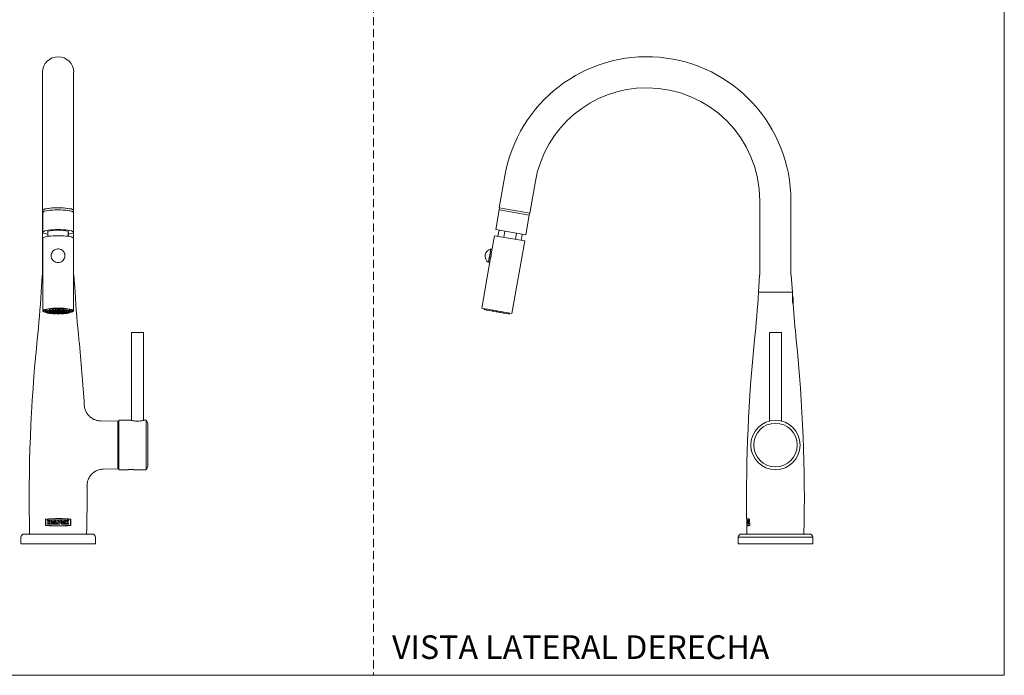
# Model space of a CAD drawing. Units: millimetres. Extents: x 0 to 297, y 0 to 210.
# Drawn here: x 142 to 297, y 0 to 103 of the extents above; entities that cross this region are included whole.
import ezdxf

# ---------------------------------------------------------------- set-up
doc = ezdxf.new("R2010")
doc.units = ezdxf.units.MM
doc.linetypes.add('HIDDEN', pattern=[1.905, 1.27, -0.635])
doc.layers.add('LÍNEAS_GUÍA', color=7, linetype='Continuous')
doc.styles.add('SLDTEXTSTYLE1', font='TXT', dxfattribs={"width": 0.605})

msp = doc.modelspace()

# ---------------------------------------------------------------- linework, layer by layer
at = {"color": 7, "linetype": 'HIDDEN', "lineweight": 18}
msp.add_line((198, 210), (198, 0), dxfattribs=at)
at = {"color": 7, "linetype": 'Continuous', "lineweight": 18}
for p, q in [((297, 210), (297, 0)), ((146.04, 94.65), (146.04, 77.97)), ((150.91, 77.97), (150.91, 94.65)), ((146.04, 77.97), (146.04, 72.96)), ((150.91, 72.96), (150.91, 77.97)), ((218.6, 78.39), (217.72, 73.39)), ((222.52, 72.54), (223.4, 77.54)), ((258.64, 74.46), (258.64, 62.81)), ((263.51, 62.81), (263.51, 74.46)), ((146.04, 72.96), (146.04, 62.81)), ((146.08, 72.96), (146.08, 72.66)), ((150.87, 72.66), (150.87, 72.96)), ((150.91, 62.81), (150.91, 72.96)), ((217.7, 73.05), (217.16, 69.95)), ((222.42, 72.22), (217.7, 73.05)), ((217.76, 73.38), (217.71, 73.05)), ((217.72, 73.39), (222.52, 72.54)), ((146.08, 72.64), (146.08, 69.54)), ((150.87, 69.54), (150.87, 72.64)), ((221.87, 69.12), (222.42, 72.22)), ((222.42, 72.22), (222.48, 72.55)), ((146.87, 69.7), (146.87, 68.9)), ((150.08, 69.37), (150.07, 69.7)), ((150.07, 69.7), (150.07, 68.9)), ((221.87, 69.12), (217.16, 69.95)), ((217.69, 69.86), (217.52, 68.91)), ((218.59, 69.7), (218.42, 68.75)), ((146.07, 68.59), (146.07, 57.2)), ((150.08, 69.37), (150.08, 68.9)), ((150.88, 57.2), (150.88, 68.59)), ((216.98, 69), (216.47, 66.13)), ((221.72, 68.17), (216.98, 69)), ((219.71, 56.79), (221.72, 68.17)), ((220.44, 69.37), (220.27, 68.42)), ((221.17, 68.26), (221.34, 69.21)), ((216.36, 65.52), (214.97, 57.62)), ((216.16, 65.55), (216.36, 65.52)), ((216.47, 66.13), (216.27, 66.16)), ((145.99, 62.81), (145.82, 60.11)), ((146.07, 62.81), (145.99, 62.81)), ((150.96, 62.81), (150.88, 62.81)), ((151.13, 60.11), (150.96, 62.81)), ((258.58, 62.81), (258.42, 60.11)), ((263.73, 60.11), (263.56, 62.81)), ((258.42, 60.11), (263.73, 60.11)), ((263.85, 59.29), (263.85, 58.47)), ((146.48, 57.38), (146.48, 57.11)), ((146.7, 57.44), (146.7, 57.21)), ((146.77, 57.2), (146.88, 57.23)), ((146.95, 57.19), (146.77, 57.2)), ((146.88, 57.23), (147.05, 57.22)), ((146.95, 57.19), (146.95, 57.23)), ((146.95, 57.19), (147.05, 57.22)), ((147.1, 57.51), (147.1, 57.29)), ((147.1, 57.19), (147.1, 57.05)), ((147.13, 57.21), (147.13, 57.27)), ((147.17, 57.3), (147.33, 57.32)), ((147.3, 57.27), (147.17, 57.3)), ((147.3, 57.27), (147.3, 57.32)), ((147.3, 57.27), (147.46, 57.29)), ((147.33, 57.32), (147.46, 57.29)), ((147.53, 57.29), (147.53, 57.56)), ((147.64, 57.56), (147.64, 57.35)), ((147.92, 57.37), (147.73, 57.36)), ((147.8, 57.33), (147.73, 57.36)), ((147.74, 57.21), (147.84, 57.21)), ((147.8, 57.36), (147.8, 57.33)), ((147.99, 57.34), (147.8, 57.33)), ((147.81, 57.22), (147.84, 57.22)), ((147.84, 57.22), (147.84, 57.22)), ((147.84, 57.16), (147.84, 57.21)), ((147.89, 57.22), (147.89, 57.23)), ((147.89, 57.23), (147.89, 57.22)), ((147.89, 57.22), (148.14, 57.22)), ((147.89, 57.21), (147.89, 57.16)), ((147.89, 57.21), (148.14, 57.21)), ((147.89, 57.21), (147.89, 57.16)), ((147.92, 57.37), (147.99, 57.34)), ((148.07, 57.35), (148.07, 57.59)), ((148.14, 57.22), (148.14, 57.25)), ((148.14, 57.16), (148.14, 57.21)), ((148.19, 57.22), (148.19, 57.25)), ((148.19, 57.25), (148.19, 57.22)), ((148.19, 57.22), (148.45, 57.22)), ((148.19, 57.21), (148.2, 57.16)), ((148.19, 57.21), (148.45, 57.21)), ((148.2, 57.21), (148.2, 57.16)), ((148.26, 57.59), (148.26, 57.37)), ((148.57, 57.39), (148.37, 57.39)), ((148.37, 57.35), (148.37, 57.39)), ((148.37, 57.39), (148.37, 57.35)), ((148.58, 57.35), (148.37, 57.35)), ((148.45, 57.22), (148.45, 57.25)), ((148.45, 57.16), (148.45, 57.21)), ((148.5, 57.22), (148.5, 57.25)), ((148.5, 57.25), (148.5, 57.22)), ((148.5, 57.22), (148.75, 57.22)), ((148.5, 57.21), (148.75, 57.21)), ((148.5, 57.16), (148.5, 57.21)), ((148.5, 57.21), (148.5, 57.16)), ((148.57, 57.39), (148.58, 57.35)), ((148.69, 57.37), (148.69, 57.59)), ((148.75, 57.22), (148.75, 57.25)), ((148.75, 57.16), (148.75, 57.21)), ((148.8, 57.22), (148.8, 57.25)), ((148.8, 57.25), (148.8, 57.22)), ((148.8, 57.22), (149.06, 57.22)), ((148.8, 57.21), (149.06, 57.21)), ((148.8, 57.16), (148.8, 57.21)), ((148.8, 57.21), (148.8, 57.16)), ((148.87, 57.59), (148.87, 57.35)), ((148.96, 57.34), (149.03, 57.37)), ((149.15, 57.33), (148.96, 57.34)), ((149.22, 57.36), (149.03, 57.37)), ((149.06, 57.22), (149.06, 57.23)), ((149.06, 57.16), (149.06, 57.21)), ((149.11, 57.22), (149.14, 57.22)), ((149.11, 57.22), (149.11, 57.22)), ((149.11, 57.22), (149.11, 57.22)), ((149.11, 57.21), (149.21, 57.21)), ((149.11, 57.16), (149.11, 57.21)), ((149.11, 57.21), (149.11, 57.16)), ((149.22, 57.36), (149.15, 57.33)), ((149.15, 57.33), (149.15, 57.36)), ((149.31, 57.35), (149.31, 57.56)), ((149.42, 57.56), (149.42, 57.29)), ((149.49, 57.29), (149.62, 57.32)), ((149.49, 57.29), (149.65, 57.27)), ((149.62, 57.32), (149.78, 57.3)), ((149.65, 57.32), (149.65, 57.27)), ((149.78, 57.3), (149.65, 57.27)), ((149.82, 57.28), (149.82, 57.21)), ((149.85, 57.29), (149.85, 57.51)), ((149.85, 57.05), (149.85, 57.19)), ((149.9, 57.22), (150.07, 57.24)), ((150, 57.19), (149.9, 57.22)), ((150, 57.19), (150, 57.23)), ((150.17, 57.2), (150, 57.19)), ((150.17, 57.2), (150.07, 57.24)), ((150.25, 57.21), (150.25, 57.44)), ((150.47, 57.11), (150.47, 57.38)), ((150.47, 57), (150.47, 57.35)), ((214.97, 57.62), (219.71, 56.79)), ((215.35, 57.55), (215.33, 57.4)), ((215.33, 57.4), (215.43, 57.39)), ((215.46, 57.54), (215.43, 57.39)), ((215.43, 57.39), (215.74, 57.33)), ((215.77, 57.48), (215.74, 57.33)), ((215.74, 57.33), (216.17, 57.26)), ((216.17, 57.26), (216.19, 57.41)), ((216.17, 57.26), (216.21, 57.25)), ((216.24, 57.4), (216.21, 57.25)), ((216.21, 57.25), (216.64, 57.17)), ((216.64, 57.17), (216.66, 57.32)), ((216.82, 57.3), (216.79, 57.15)), ((217.22, 57.07), (217.24, 57.22)), ((217.43, 57.19), (217.41, 57.04)), ((146.48, 57.11), (146.48, 57)), ((146.58, 57.09), (146.62, 57.13)), ((146.78, 57.09), (146.58, 57.09)), ((146.58, 57.01), (146.78, 57.02)), ((146.62, 56.98), (146.58, 57.01)), ((146.62, 57.13), (146.82, 57.12)), ((146.62, 56.98), (146.62, 57.01)), ((146.82, 56.99), (146.62, 56.98)), ((146.7, 56.96), (146.7, 56.9)), ((146.78, 57.09), (146.82, 57.12)), ((146.78, 57.09), (146.78, 57.12)), ((146.82, 56.99), (146.78, 57.02)), ((146.78, 56.9), (146.95, 56.92)), ((146.88, 56.87), (146.78, 56.9)), ((146.88, 56.87), (146.88, 56.91)), ((146.88, 56.87), (147.05, 56.89)), ((146.91, 57.11), (146.91, 57.17)), ((146.92, 57), (146.92, 57.17)), ((146.95, 56.92), (147.05, 56.89)), ((147.1, 56.86), (147.05, 56.87)), ((147.1, 56.88), (147.1, 56.81)), ((147.13, 56.9), (147.13, 57)), ((147.17, 56.81), (147.3, 56.84)), ((147.33, 56.79), (147.17, 56.81)), ((147.46, 56.82), (147.3, 56.84)), ((147.32, 57.06), (147.54, 57.06)), ((147.32, 57.05), (147.54, 57.05)), ((147.33, 56.79), (147.33, 56.84)), ((147.46, 56.82), (147.33, 56.79)), ((147.53, 57.1), (147.36, 57.1)), ((147.36, 57.05), (147.36, 57.01)), ((147.36, 57.01), (147.54, 57.01)), ((147.37, 57.11), (147.53, 57.11)), ((147.54, 57), (147.37, 57)), ((147.48, 57.16), (147.53, 57.16)), ((147.48, 57), (147.48, 56.95)), ((147.48, 56.95), (147.54, 56.95)), ((147.51, 57.16), (147.53, 57.16)), ((147.54, 56.94), (147.51, 56.94)), ((147.53, 57.16), (147.53, 57.17)), ((147.53, 57.11), (147.53, 57.16)), ((147.53, 56.81), (147.53, 56.88)), ((147.64, 56.84), (147.53, 56.85)), ((147.64, 56.81), (147.53, 56.82)), ((147.54, 57.06), (147.53, 57.1)), ((147.54, 57.01), (147.54, 57.05)), ((147.54, 56.95), (147.54, 57)), ((147.54, 56.94), (147.54, 56.94)), ((147.59, 57.16), (147.59, 57.18)), ((147.59, 57.18), (147.59, 57.16)), ((147.59, 57.16), (147.59, 57.11)), ((147.59, 57.16), (147.84, 57.16)), ((147.59, 57.16), (147.84, 57.16)), ((147.59, 57.16), (147.59, 57.11)), ((147.59, 57.11), (147.84, 57.11)), ((147.59, 57.1), (147.59, 57.06)), ((147.59, 57.1), (147.84, 57.1)), ((147.59, 57.1), (147.59, 57.06)), ((147.59, 57.06), (147.84, 57.06)), ((147.59, 57.05), (147.84, 57.05)), ((147.59, 57.01), (147.59, 57.05)), ((147.59, 57.05), (147.59, 57.01)), ((147.59, 57.01), (147.84, 57.01)), ((147.59, 57), (147.84, 57)), ((147.59, 56.95), (147.59, 57)), ((147.59, 57), (147.59, 56.95)), ((147.59, 56.95), (147.84, 56.95)), ((147.59, 56.94), (147.59, 56.93)), ((147.59, 56.94), (147.84, 56.94)), ((147.59, 56.94), (147.59, 56.93)), ((147.64, 56.86), (147.64, 56.76)), ((147.73, 56.75), (147.8, 56.78)), ((147.92, 56.74), (147.73, 56.75)), ((147.74, 56.94), (147.74, 56.9)), ((147.74, 56.9), (147.84, 56.9)), ((147.99, 56.77), (147.8, 56.78)), ((147.84, 56.89), (147.81, 56.89)), ((147.84, 57.11), (147.84, 57.16)), ((147.84, 57.06), (147.84, 57.1)), ((147.84, 57.01), (147.84, 57.05)), ((147.84, 56.95), (147.84, 57)), ((147.84, 56.9), (147.84, 56.94)), ((147.84, 56.89), (147.84, 56.89)), ((147.89, 57.16), (147.89, 57.11)), ((147.89, 57.16), (148.14, 57.16)), ((147.89, 57.16), (148.14, 57.16)), ((147.89, 57.16), (147.89, 57.11)), ((147.89, 57.11), (148.14, 57.11)), ((147.89, 57.1), (147.89, 57.06)), ((147.89, 57.1), (148.14, 57.1)), ((147.89, 57.1), (147.89, 57.06)), ((147.89, 57.06), (148.14, 57.06)), ((147.89, 57.05), (148.14, 57.05)), ((147.89, 57.01), (147.89, 57.05)), ((147.89, 57.05), (147.89, 57.01)), ((147.89, 57.01), (148.15, 57.01)), ((147.89, 57), (148.15, 57)), ((147.89, 56.95), (147.89, 57)), ((147.89, 57), (147.89, 56.95)), ((147.89, 56.95), (148.15, 56.95)), ((147.89, 56.94), (148.15, 56.94)), ((147.89, 56.9), (147.89, 56.94)), ((147.89, 56.94), (147.89, 56.9)), ((147.89, 56.9), (148.15, 56.9)), ((147.89, 56.88), (147.89, 56.89)), ((148.15, 56.89), (147.89, 56.89)), ((147.89, 56.89), (147.89, 56.88)), ((147.99, 56.77), (147.92, 56.74)), ((147.92, 56.74), (147.92, 56.77)), ((148.08, 56.76), (148.08, 56.83)), ((148.2, 56.82), (148.08, 56.82)), ((148.26, 56.79), (148.08, 56.79)), ((148.14, 57.11), (148.14, 57.16)), ((148.14, 57.06), (148.14, 57.1)), ((148.15, 57.01), (148.14, 57.05)), ((148.15, 56.95), (148.15, 57)), ((148.15, 56.9), (148.15, 56.94)), ((148.15, 56.86), (148.15, 56.89)), ((148.2, 57.16), (148.45, 57.16)), ((148.2, 57.16), (148.2, 57.11)), ((148.2, 57.16), (148.45, 57.16)), ((148.2, 57.16), (148.2, 57.11)), ((148.2, 57.11), (148.45, 57.11)), ((148.2, 57.1), (148.2, 57.06)), ((148.2, 57.1), (148.45, 57.1)), ((148.2, 57.1), (148.2, 57.06)), ((148.2, 57.06), (148.45, 57.06)), ((148.2, 57.05), (148.45, 57.05)), ((148.2, 57.01), (148.2, 57.05)), ((148.2, 57.05), (148.2, 57.01)), ((148.2, 57.01), (148.45, 57.01)), ((148.2, 57), (148.45, 57)), ((148.2, 56.95), (148.2, 57)), ((148.2, 57), (148.2, 56.95)), ((148.2, 56.95), (148.45, 56.95)), ((148.2, 56.94), (148.45, 56.94)), ((148.2, 56.9), (148.2, 56.94)), ((148.2, 56.94), (148.2, 56.9)), ((148.2, 56.9), (148.45, 56.9)), ((148.2, 56.89), (148.2, 56.86)), ((148.2, 56.89), (148.45, 56.89)), ((148.2, 56.89), (148.2, 56.86)), ((148.26, 56.82), (148.26, 56.74)), ((148.58, 56.76), (148.38, 56.76)), ((148.38, 56.72), (148.38, 56.76)), ((148.38, 56.76), (148.38, 56.72)), ((148.58, 56.72), (148.38, 56.72)), ((148.45, 57.11), (148.45, 57.16)), ((148.45, 57.06), (148.45, 57.1)), ((148.45, 57.01), (148.45, 57.05)), ((148.45, 56.95), (148.45, 57)), ((148.45, 56.9), (148.45, 56.94)), ((148.45, 56.85), (148.45, 56.89)), ((148.5, 57.16), (148.75, 57.16)), ((148.5, 57.11), (148.5, 57.16)), ((148.5, 57.16), (148.75, 57.16)), ((148.5, 57.16), (148.5, 57.11)), ((148.5, 57.11), (148.75, 57.11)), ((148.5, 57.1), (148.75, 57.1)), ((148.5, 57.06), (148.5, 57.1)), ((148.5, 57.1), (148.5, 57.06)), ((148.5, 57.06), (148.75, 57.06)), ((148.5, 57.05), (148.75, 57.05)), ((148.5, 57.01), (148.5, 57.05)), ((148.5, 57.05), (148.5, 57.01)), ((148.5, 57.01), (148.75, 57.01)), ((148.5, 57), (148.75, 57)), ((148.5, 56.95), (148.5, 57)), ((148.5, 57), (148.5, 56.95)), ((148.5, 56.95), (148.76, 56.95)), ((148.76, 56.94), (148.5, 56.94)), ((148.5, 56.9), (148.5, 56.94)), ((148.5, 56.94), (148.5, 56.9)), ((148.5, 56.9), (148.76, 56.9)), ((148.5, 56.89), (148.76, 56.89)), ((148.5, 56.85), (148.5, 56.89)), ((148.5, 56.85), (148.5, 56.89)), ((148.58, 56.76), (148.58, 56.72)), ((148.69, 56.74), (148.69, 56.82)), ((148.88, 56.79), (148.69, 56.79)), ((148.75, 57.11), (148.75, 57.16)), ((148.75, 57.06), (148.75, 57.1)), ((148.75, 57.01), (148.75, 57.05)), ((148.76, 56.95), (148.75, 57)), ((148.88, 56.82), (148.75, 56.82)), ((148.76, 56.9), (148.76, 56.94)), ((148.76, 56.86), (148.76, 56.89)), ((148.8, 57.16), (149.06, 57.16)), ((148.8, 57.11), (148.8, 57.16)), ((148.8, 57.16), (149.06, 57.16)), ((148.8, 57.16), (148.8, 57.11)), ((148.8, 57.11), (149.06, 57.11)), ((148.8, 57.1), (149.06, 57.1)), ((148.81, 57.06), (148.8, 57.1)), ((148.81, 57.1), (148.81, 57.06)), ((148.81, 57.06), (149.06, 57.06)), ((148.81, 57.05), (149.06, 57.05)), ((148.81, 57.01), (148.81, 57.05)), ((148.81, 57.05), (148.81, 57.01)), ((148.81, 57.01), (149.06, 57.01)), ((148.81, 57), (149.06, 57)), ((148.81, 56.95), (148.81, 57)), ((148.81, 57), (148.81, 56.95)), ((148.81, 56.95), (149.06, 56.95)), ((149.06, 56.94), (148.81, 56.94)), ((148.81, 56.9), (148.81, 56.94)), ((148.81, 56.94), (148.81, 56.9)), ((148.81, 56.9), (149.06, 56.9)), ((148.81, 56.89), (149.06, 56.89)), ((148.81, 56.86), (148.81, 56.89)), ((148.81, 56.86), (148.81, 56.89)), ((148.88, 56.83), (148.88, 56.76)), ((149.15, 56.78), (148.96, 56.77)), ((149.03, 56.74), (148.96, 56.77)), ((149.03, 56.78), (149.03, 56.74)), ((149.22, 56.75), (149.03, 56.74)), ((149.06, 57.11), (149.06, 57.16)), ((149.06, 57.06), (149.06, 57.1)), ((149.06, 57.01), (149.06, 57.05)), ((149.06, 56.95), (149.06, 57)), ((149.06, 56.9), (149.06, 56.94)), ((149.06, 56.88), (149.06, 56.89)), ((149.11, 57.16), (149.36, 57.16)), ((149.11, 57.11), (149.11, 57.16)), ((149.11, 57.16), (149.36, 57.16)), ((149.11, 57.16), (149.11, 57.11)), ((149.11, 57.11), (149.36, 57.11)), ((149.11, 57.1), (149.36, 57.1)), ((149.11, 57.06), (149.11, 57.1)), ((149.11, 57.1), (149.11, 57.06)), ((149.11, 57.06), (149.36, 57.06)), ((149.11, 57.05), (149.36, 57.05)), ((149.11, 57.01), (149.11, 57.05)), ((149.11, 57.05), (149.11, 57.01)), ((149.11, 57.01), (149.36, 57.01)), ((149.36, 57), (149.11, 57)), ((149.11, 56.95), (149.11, 57)), ((149.11, 57), (149.11, 56.95)), ((149.11, 56.95), (149.36, 56.95)), ((149.11, 56.94), (149.36, 56.94)), ((149.11, 56.9), (149.11, 56.94)), ((149.11, 56.94), (149.11, 56.9)), ((149.11, 56.9), (149.21, 56.9)), ((149.11, 56.89), (149.11, 56.89)), ((149.11, 56.89), (149.14, 56.89)), ((149.11, 56.89), (149.11, 56.89)), ((149.15, 56.78), (149.22, 56.75)), ((149.21, 56.9), (149.21, 56.94)), ((149.31, 56.76), (149.31, 56.86)), ((149.42, 56.85), (149.31, 56.85)), ((149.42, 56.82), (149.31, 56.81)), ((149.36, 57.16), (149.36, 57.18)), ((149.36, 57.11), (149.36, 57.16)), ((149.36, 57.06), (149.36, 57.1)), ((149.36, 57.01), (149.36, 57.05)), ((149.36, 56.95), (149.36, 57)), ((149.36, 56.93), (149.36, 56.94)), ((149.41, 57.16), (149.41, 57.17)), ((149.41, 57.17), (149.41, 57.16)), ((149.41, 57.16), (149.47, 57.16)), ((149.41, 57.11), (149.41, 57.16)), ((149.41, 57.16), (149.44, 57.16)), ((149.41, 57.16), (149.41, 57.11)), ((149.41, 57.11), (149.58, 57.11)), ((149.41, 57.1), (149.59, 57.1)), ((149.41, 57.06), (149.41, 57.1)), ((149.41, 57.1), (149.41, 57.06)), ((149.41, 57.06), (149.63, 57.06)), ((149.41, 57.05), (149.63, 57.05)), ((149.42, 57.01), (149.41, 57.05)), ((149.42, 57.05), (149.42, 57.01)), ((149.42, 57.01), (149.59, 57.01)), ((149.42, 57), (149.58, 57)), ((149.42, 57), (149.42, 56.95)), ((149.42, 57), (149.42, 56.95)), ((149.42, 56.95), (149.47, 56.95)), ((149.42, 56.94), (149.42, 56.94)), ((149.42, 56.94), (149.44, 56.94)), ((149.42, 56.94), (149.42, 56.94)), ((149.42, 56.88), (149.42, 56.81)), ((149.47, 56.95), (149.47, 57)), ((149.65, 56.84), (149.49, 56.82)), ((149.62, 56.79), (149.49, 56.82)), ((149.59, 57.01), (149.59, 57.05)), ((149.62, 56.84), (149.62, 56.79)), ((149.78, 56.81), (149.62, 56.79)), ((149.65, 56.84), (149.78, 56.81)), ((149.82, 57), (149.82, 56.9)), ((149.85, 56.81), (149.85, 56.88)), ((149.91, 56.87), (149.85, 56.86)), ((149.9, 56.89), (150, 56.92)), ((150.08, 56.87), (149.9, 56.89)), ((150, 56.92), (150.18, 56.9)), ((150.03, 57.17), (150.03, 57.11)), ((150.04, 57.11), (150.04, 57)), ((150.08, 56.87), (150.08, 56.91)), ((150.08, 56.87), (150.18, 56.9)), ((150.13, 57.12), (150.33, 57.13)), ((150.17, 57.09), (150.13, 57.12)), ((150.13, 56.99), (150.17, 57.02)), ((150.33, 56.98), (150.13, 56.99)), ((150.17, 57.09), (150.17, 57.12)), ((150.37, 57.09), (150.17, 57.09)), ((150.17, 57.02), (150.37, 57.01)), ((150.25, 56.9), (150.25, 56.96)), ((150.37, 57.09), (150.33, 57.13)), ((150.33, 56.98), (150.33, 57.02)), ((150.33, 56.98), (150.37, 57.01)), ((216.64, 57.17), (216.79, 57.15)), ((216.79, 57.15), (217.22, 57.07)), ((217.22, 57.07), (217.41, 57.04)), ((217.41, 57.04), (217.83, 56.96)), ((217.83, 56.96), (217.86, 57.11)), ((217.84, 56.96), (217.99, 56.93)), ((218.01, 57.09), (217.99, 56.94)), ((217.99, 56.94), (218.41, 56.86)), ((218.41, 56.86), (218.44, 57.01)), ((218.42, 56.86), (218.46, 56.85)), ((218.49, 57), (218.46, 56.85)), ((218.46, 56.85), (218.89, 56.78)), ((218.89, 56.78), (218.91, 56.93)), ((218.89, 56.78), (219.19, 56.72)), ((219.19, 56.72), (219.22, 56.87)), ((219.2, 56.72), (219.3, 56.7)), ((219.3, 56.7), (219.33, 56.85)), ((160.01, 53.83), (160.01, 40.01)), ((161.89, 53.83), (160.01, 53.83)), ((161.89, 40.01), (161.89, 53.83)), ((260.14, 53.83), (260.14, 39.9)), ((262.02, 53.83), (260.14, 53.83)), ((262.02, 39.9), (262.02, 53.83)), ((157.87, 39.89), (155.13, 39.94)), ((157.87, 36.14), (157.87, 39.89)), ((159.98, 40.02), (158, 40.02)), ((158, 32.27), (158, 40.02)), ((162.32, 40.02), (161.92, 40.02)), ((162.57, 39.56), (162.32, 40.02)), ((162.32, 36.14), (162.32, 40.02)), ((162.57, 39.56), (162.57, 36.14)), ((157.87, 32.4), (157.87, 36.14)), ((162.32, 32.27), (162.32, 36.14)), ((162.57, 36.14), (162.57, 32.73)), ((157.87, 34.04), (158, 34.15)), ((162.32, 32.27), (162.57, 32.73)), ((155.56, 32.36), (157.87, 32.4)), ((158, 32.27), (159.37, 32.27)), ((160.4, 32.27), (162.32, 32.27)), ((260.57, 32.3), (260.57, 32.3)), ((261.6, 32.3), (261.6, 32.3)), ((146.48, 24.51), (146.48, 23.52)), ((146.51, 23.55), (146.51, 24.49)), ((146.95, 24.33), (146.76, 24.33)), ((146.76, 24.33), (146.76, 23.72)), ((146.76, 23.72), (146.95, 23.72)), ((146.95, 24.1), (146.95, 24.33)), ((147.14, 24.1), (146.95, 24.1)), ((146.95, 23.94), (147.14, 23.94)), ((146.95, 23.72), (146.95, 23.94)), ((147.33, 24.33), (147.14, 24.33)), ((147.14, 24.33), (147.14, 24.1)), ((147.14, 23.94), (147.14, 23.72)), ((147.14, 23.72), (147.33, 23.72)), ((147.33, 23.72), (147.33, 24.33)), ((147.42, 24.33), (147.42, 23.72)), ((147.94, 24.33), (147.42, 24.33)), ((147.42, 23.72), (147.94, 23.72)), ((147.61, 23.88), (147.61, 24.16)), ((147.61, 24.16), (147.94, 24.16)), ((147.61, 23.95), (147.89, 23.95)), ((147.94, 23.88), (147.61, 23.88)), ((147.89, 23.95), (147.89, 24.09)), ((147.94, 24.16), (147.94, 24.33)), ((147.94, 23.72), (147.94, 23.88)), ((148.19, 24.33), (148.01, 24.33)), ((148.01, 24.33), (148.01, 23.72)), ((148.01, 23.72), (148.43, 23.72)), ((148.19, 23.88), (148.19, 24.33)), ((148.43, 23.88), (148.19, 23.88)), ((148.55, 24.33), (148.36, 24.33)), ((148.43, 23.72), (148.43, 23.88)), ((148.65, 23.95), (148.55, 24.33)), ((148.55, 23.72), (148.76, 23.72)), ((148.76, 24.33), (148.65, 23.95)), ((148.94, 24.33), (148.76, 24.33)), ((149.51, 24.33), (148.99, 24.33)), ((148.99, 24.33), (148.99, 23.72)), ((148.99, 23.72), (149.51, 23.72)), ((149.18, 23.88), (149.18, 24.16)), ((149.18, 24.16), (149.51, 24.16)), ((149.18, 23.95), (149.46, 23.95)), ((149.51, 23.88), (149.18, 23.88)), ((149.46, 23.95), (149.46, 24.09)), ((149.51, 24.16), (149.51, 24.33)), ((149.51, 23.72), (149.51, 23.88)), ((149.76, 24.33), (149.55, 24.33)), ((149.55, 24.33), (149.75, 24.02)), ((149.75, 24.02), (149.55, 23.72)), ((149.55, 23.72), (149.76, 23.72)), ((149.86, 24.18), (149.76, 24.33)), ((149.76, 23.72), (149.86, 23.86)), ((149.95, 24.33), (149.86, 24.18)), ((149.86, 23.86), (149.95, 23.72)), ((150.16, 24.33), (149.95, 24.33)), ((149.95, 23.72), (150.16, 23.72)), ((149.97, 24.02), (150.16, 24.33)), ((150.16, 23.72), (149.97, 24.02)), ((150.44, 23.55), (150.44, 24.49)), ((150.47, 23.52), (150.47, 24.51)), ((256.56, 24.58), (256.56, 24.33)), ((256.57, 23.95), (256.56, 24.33)), ((256.57, 24.33), (256.57, 23.95)), ((256.58, 23.95), (256.57, 23.95)), ((256.57, 23.94), (256.58, 23.46)), ((256.68, 24.33), (256.59, 24.33)), ((256.59, 24.33), (256.6, 23.72)), ((256.6, 23.72), (256.69, 23.72)), ((256.62, 23.88), (256.62, 24.16)), ((256.62, 24.16), (256.68, 24.16)), ((256.62, 23.95), (256.68, 23.95)), ((256.62, 23.95), (256.66, 23.95)), ((256.69, 23.88), (256.62, 23.88)), ((256.63, 24.33), (256.63, 24.16)), ((256.64, 23.88), (256.64, 23.72)), ((256.68, 24.16), (256.68, 24.33)), ((256.68, 23.95), (256.68, 24.09)), ((256.75, 24.33), (256.69, 24.33)), ((256.69, 24.33), (256.75, 24.02)), ((256.69, 23.72), (256.69, 23.88)), ((256.75, 24.02), (256.7, 23.72)), ((256.7, 23.72), (256.76, 23.72)), ((256.73, 24.33), (256.79, 24.02)), ((256.79, 24.02), (256.74, 23.72)), ((256.78, 24.18), (256.75, 24.33)), ((256.75, 24.02), (256.79, 24.02)), ((256.76, 23.72), (256.79, 23.86)), ((256.81, 24.33), (256.78, 24.18)), ((256.82, 24.18), (256.78, 24.18)), ((256.79, 23.86), (256.82, 23.72)), ((256.79, 23.86), (256.83, 23.86)), ((256.89, 24.33), (256.81, 24.33)), ((256.82, 24.02), (256.89, 24.33)), ((256.82, 24.18), (256.85, 24.33)), ((256.9, 23.72), (256.82, 24.02)), ((256.82, 23.72), (256.9, 23.72)), ((256.83, 23.86), (256.86, 23.72)), ((257.03, 23.55), (257.01, 24.49)), ((257.01, 24.49), (257.02, 24.49)), ((257.04, 23.52), (257.02, 24.51)), ((257.04, 23.55), (257.03, 23.55)), ((142.63, 21.66), (142.63, 20.65)), ((143.14, 22.17), (146.56, 22.17)), ((144.88, 22.17), (144, 22.17)), ((146.56, 22.17), (153.81, 22.17)), ((152.95, 22.17), (152.4, 22.17)), ((154.32, 20.65), (154.32, 21.66)), ((255.23, 21.66), (255.23, 20.65)), ((266.92, 21.66), (255.23, 21.66)), ((255.74, 22.17), (266.41, 22.17)), ((266.92, 20.65), (266.92, 21.66)), ((153.93, 20.65), (142.63, 20.65)), ((154.32, 20.65), (153.93, 20.65)), ((258.98, 20.65), (255.23, 20.65)), ((266.92, 20.65), (258.98, 20.65))]:
    msp.add_line(p, q, dxfattribs=at)
at = {"color": 7, "linetype": 'Continuous', "lineweight": 18, "flags": 128}
for points in [[(146.08, 72.88), (146.06, 72.91), (146.04, 72.98), (146.09, 73.05), (146.21, 73.12), (146.4, 73.19), (146.64, 73.24), (146.94, 73.29), (147.29, 73.33), (147.66, 73.36), (148.06, 73.38), (148.48, 73.39)], [(148.79, 73.38), (148.37, 73.38), (147.96, 73.37), (147.56, 73.35), (147.19, 73.31), (146.86, 73.27), (146.58, 73.22), (146.35, 73.16), (146.19, 73.09), (146.1, 73.02), (146.08, 72.96)], [(148.47, 73.05), (148.06, 73.05), (147.65, 73.03), (147.28, 73), (146.93, 72.96), (146.64, 72.91), (146.4, 72.85), (146.22, 72.78), (146.12, 72.71), (146.08, 72.64)], [(146.08, 72.64), (146.1, 72.69), (146.19, 72.76), (146.35, 72.83), (146.58, 72.89), (146.86, 72.94), (147.19, 72.99), (147.56, 73.02), (147.96, 73.04), (148.37, 73.05), (148.79, 73.05)], [(150.87, 72.64), (150.87, 72.64), (150.83, 72.71), (150.73, 72.78), (150.55, 72.85), (150.31, 72.91), (150.01, 72.96), (149.67, 73), (149.29, 73.03), (148.89, 73.05), (148.47, 73.05)], [(148.48, 73.39), (148.89, 73.38), (149.29, 73.36), (149.66, 73.33), (150.01, 73.29), (150.31, 73.24), (150.55, 73.19), (150.74, 73.12), (150.86, 73.05), (150.91, 72.98), (150.89, 72.91), (150.87, 72.88)], [(150.87, 72.96), (150.87, 72.98), (150.81, 73.05), (150.69, 73.12), (150.49, 73.19), (150.24, 73.24), (149.93, 73.29), (149.58, 73.33), (149.2, 73.36), (148.79, 73.38)], [(148.79, 73.05), (149.2, 73.03), (149.58, 73.01), (149.93, 72.97), (150.24, 72.92), (150.49, 72.86), (150.69, 72.8), (150.81, 72.73), (150.87, 72.66), (150.87, 72.64)], [(148.47, 69.95), (148.06, 69.95), (147.65, 69.93), (147.28, 69.9), (146.93, 69.85), (146.64, 69.8), (146.4, 69.74), (146.22, 69.68), (146.12, 69.61), (146.08, 69.54), (146.12, 69.46), (146.23, 69.39), (146.4, 69.33), (146.64, 69.27), (146.87, 69.23)], [(150.08, 69.23), (150.31, 69.27), (150.55, 69.33), (150.73, 69.39), (150.83, 69.46), (150.87, 69.54), (150.83, 69.61), (150.73, 69.68), (150.55, 69.74), (150.31, 69.8), (150.01, 69.86), (149.67, 69.9), (149.29, 69.93), (148.89, 69.95), (148.47, 69.95)], [(148.47, 69), (148.05, 69), (147.65, 68.98), (147.27, 68.95), (146.93, 68.91), (146.63, 68.85), (146.39, 68.79), (146.21, 68.73), (146.1, 68.66), (146.07, 68.59)], [(150.88, 68.59), (150.88, 68.59), (150.85, 68.66), (150.74, 68.73), (150.56, 68.8), (150.32, 68.85), (150.02, 68.91), (149.68, 68.95), (149.3, 68.98), (148.89, 69), (148.47, 69)], [(216.27, 66.16), (216.28, 66.2), (216.33, 66.52), (216.37, 66.76), (216.4, 66.9), (216.4, 66.92), (216.38, 66.82), (216.35, 66.62), (216.3, 66.33), (216.24, 65.98), (216.17, 65.62), (216.11, 65.29), (216.07, 65.02), (216.04, 64.85), (216.03, 64.79), (216.03, 64.79)], [(146.7, 56.92), (146.63, 56.94), (146.39, 56.99), (146.21, 57.06), (146.1, 57.13), (146.07, 57.2), (146.1, 57.28), (146.21, 57.35), (146.39, 57.41), (146.63, 57.47), (146.93, 57.52), (147.27, 57.57), (147.65, 57.6), (148.05, 57.62), (148.47, 57.62)], [(146.48, 57.03), (146.43, 57.05), (146.3, 57.12), (146.25, 57.19), (146.26, 57.26), (146.35, 57.32), (146.51, 57.39), (146.73, 57.45), (147.01, 57.5), (147.33, 57.54), (147.69, 57.57), (148.07, 57.59), (148.47, 57.59)], [(146.36, 57.33), (146.48, 57.28), (146.48, 57.28)], [(146.48, 57.34), (146.47, 57.35), (146.46, 57.37)], [(146.91, 57.17), (146.83, 57.18), (146.76, 57.18), (146.71, 57.2), (146.7, 57.21), (146.71, 57.22), (146.76, 57.24), (146.83, 57.25), (146.91, 57.25), (146.99, 57.25), (147.06, 57.24), (147.11, 57.22), (147.13, 57.21), (147.11, 57.2), (147.07, 57.18), (147, 57.18), (146.91, 57.17)], [(147.31, 57.26), (147.23, 57.26), (147.16, 57.27), (147.12, 57.28), (147.1, 57.29), (147.12, 57.31), (147.16, 57.32), (147.23, 57.33), (147.31, 57.33), (147.4, 57.33), (147.47, 57.32), (147.51, 57.31), (147.53, 57.29), (147.51, 57.28), (147.47, 57.27), (147.4, 57.26), (147.31, 57.26)], [(148.48, 56.82), (148.16, 56.82), (147.86, 56.84), (147.59, 56.87), (147.37, 56.91), (147.21, 56.96), (147.12, 57.01), (147.1, 57.07), (147.16, 57.12), (147.28, 57.17), (147.47, 57.22), (147.72, 57.25), (148, 57.28), (148.31, 57.29), (148.63, 57.29), (148.94, 57.28), (149.23, 57.25), (149.48, 57.22), (149.67, 57.17), (149.79, 57.12), (149.85, 57.07), (149.83, 57.01), (149.74, 56.96), (149.58, 56.91), (149.36, 56.87), (149.09, 56.84), (148.79, 56.82), (148.48, 56.82)], [(147.86, 57.31), (147.77, 57.31), (147.7, 57.32), (147.66, 57.33), (147.64, 57.35), (147.66, 57.36), (147.7, 57.37), (147.77, 57.38), (147.86, 57.39), (147.94, 57.38), (148.01, 57.37), (148.06, 57.36), (148.07, 57.35), (148.06, 57.33), (148.01, 57.32), (147.94, 57.31), (147.86, 57.31)], [(148.47, 57.33), (148.39, 57.33), (148.32, 57.34), (148.27, 57.35), (148.26, 57.37), (148.27, 57.38), (148.32, 57.39), (148.39, 57.4), (148.47, 57.4), (148.56, 57.4), (148.63, 57.39), (148.67, 57.38), (148.69, 57.37), (148.67, 57.35), (148.63, 57.34), (148.56, 57.33), (148.47, 57.33)], [(148.47, 57.62), (148.89, 57.62), (149.3, 57.6), (149.68, 57.57), (150.02, 57.52), (150.32, 57.47), (150.56, 57.41), (150.74, 57.35), (150.85, 57.28), (150.88, 57.2), (150.85, 57.13), (150.74, 57.06), (150.56, 57), (150.32, 56.94), (150.25, 56.92)], [(148.47, 57.59), (148.87, 57.59), (149.26, 57.57), (149.62, 57.54), (149.94, 57.5), (150.22, 57.45), (150.44, 57.39), (150.6, 57.32), (150.68, 57.26), (150.7, 57.19), (150.65, 57.12), (150.53, 57.05), (150.47, 57.03)], [(149.09, 57.31), (149.01, 57.31), (148.94, 57.32), (148.89, 57.33), (148.87, 57.35), (148.89, 57.36), (148.94, 57.38), (149.01, 57.38), (149.09, 57.39), (149.17, 57.38), (149.24, 57.38), (149.29, 57.36), (149.31, 57.35), (149.29, 57.33), (149.24, 57.32), (149.17, 57.31), (149.09, 57.31)], [(149.63, 57.26), (149.55, 57.26), (149.48, 57.27), (149.43, 57.28), (149.42, 57.29), (149.43, 57.31), (149.48, 57.32), (149.55, 57.33), (149.63, 57.33), (149.72, 57.33), (149.79, 57.32), (149.83, 57.31), (149.85, 57.29), (149.83, 57.28), (149.79, 57.27), (149.72, 57.26), (149.63, 57.26)], [(150.04, 57.17), (149.95, 57.18), (149.88, 57.18), (149.84, 57.2), (149.82, 57.21), (149.84, 57.23), (149.88, 57.24), (149.95, 57.25), (150.04, 57.25), (150.12, 57.25), (150.19, 57.24), (150.24, 57.23), (150.25, 57.21), (150.24, 57.2), (150.19, 57.18), (150.12, 57.18), (150.04, 57.17)], [(150.49, 57.37), (150.48, 57.35), (150.47, 57.34)], [(150.47, 57.35), (150.47, 57.35), (150.47, 57.35)], [(150.47, 57.28), (150.47, 57.28), (150.59, 57.33)], [(146.7, 57.07), (146.62, 57.07), (146.55, 57.08), (146.5, 57.09), (146.48, 57.11), (146.5, 57.12), (146.55, 57.13), (146.62, 57.14), (146.7, 57.15), (146.78, 57.14), (146.85, 57.13), (146.9, 57.12), (146.91, 57.11), (146.9, 57.09), (146.85, 57.08), (146.78, 57.07), (146.7, 57.07)], [(146.7, 56.96), (146.62, 56.96), (146.55, 56.97), (146.5, 56.99), (146.48, 57), (146.5, 57.01), (146.55, 57.03), (146.62, 57.03), (146.7, 57.04), (146.78, 57.03), (146.85, 57.03), (146.9, 57.01), (146.92, 57), (146.9, 56.99), (146.85, 56.97), (146.78, 56.96), (146.7, 56.96)], [(146.91, 56.86), (146.83, 56.86), (146.76, 56.87), (146.71, 56.88), (146.7, 56.9), (146.71, 56.91), (146.76, 56.92), (146.83, 56.93), (146.91, 56.93), (147, 56.93), (147.07, 56.92), (147.11, 56.91), (147.13, 56.9), (147.11, 56.88), (147.07, 56.87), (147, 56.86), (146.91, 56.86)], [(147.32, 56.78), (147.23, 56.78), (147.16, 56.79), (147.12, 56.8), (147.1, 56.81), (147.12, 56.83), (147.16, 56.84), (147.23, 56.85), (147.32, 56.85), (147.4, 56.85), (147.47, 56.84), (147.52, 56.83), (147.53, 56.81), (147.52, 56.8), (147.47, 56.79), (147.4, 56.78), (147.32, 56.78)], [(147.86, 56.72), (147.78, 56.73), (147.71, 56.73), (147.66, 56.75), (147.64, 56.76), (147.66, 56.77), (147.71, 56.79), (147.78, 56.79), (147.86, 56.8), (147.94, 56.79), (148.01, 56.79), (148.06, 56.77), (148.08, 56.76), (148.06, 56.75), (148.01, 56.73), (147.94, 56.73), (147.86, 56.72)], [(148.48, 56.7), (148.39, 56.71), (148.32, 56.71), (148.28, 56.73), (148.26, 56.74), (148.28, 56.76), (148.32, 56.77), (148.39, 56.78), (148.48, 56.78), (148.56, 56.78), (148.63, 56.77), (148.68, 56.76), (148.69, 56.74), (148.68, 56.73), (148.63, 56.71), (148.56, 56.71), (148.48, 56.7)], [(149.09, 56.72), (149.01, 56.73), (148.94, 56.73), (148.89, 56.75), (148.88, 56.76), (148.89, 56.77), (148.94, 56.79), (149.01, 56.79), (149.09, 56.8), (149.18, 56.79), (149.25, 56.79), (149.29, 56.77), (149.31, 56.76), (149.29, 56.75), (149.25, 56.73), (149.18, 56.73), (149.09, 56.72)], [(149.64, 56.78), (149.55, 56.78), (149.48, 56.79), (149.44, 56.8), (149.42, 56.81), (149.44, 56.83), (149.48, 56.84), (149.55, 56.85), (149.64, 56.85), (149.72, 56.85), (149.79, 56.84), (149.84, 56.83), (149.85, 56.81), (149.84, 56.8), (149.79, 56.79), (149.72, 56.78), (149.64, 56.78)], [(150.04, 56.86), (149.96, 56.86), (149.89, 56.87), (149.84, 56.88), (149.82, 56.9), (149.84, 56.91), (149.88, 56.92), (149.95, 56.93), (150.04, 56.94), (150.12, 56.93), (150.19, 56.92), (150.24, 56.91), (150.25, 56.9), (150.24, 56.88), (150.19, 56.87), (150.12, 56.86), (150.04, 56.86)], [(150.25, 57.07), (150.17, 57.07), (150.1, 57.08), (150.05, 57.09), (150.03, 57.11), (150.05, 57.12), (150.1, 57.14), (150.17, 57.14), (150.25, 57.15), (150.33, 57.14), (150.4, 57.14), (150.45, 57.12), (150.47, 57.11), (150.45, 57.09), (150.4, 57.08), (150.33, 57.07), (150.25, 57.07)], [(150.25, 56.96), (150.17, 56.97), (150.1, 56.97), (150.05, 56.99), (150.04, 57), (150.05, 57.01), (150.1, 57.03), (150.17, 57.03), (150.25, 57.04), (150.33, 57.03), (150.4, 57.03), (150.45, 57.01), (150.47, 57), (150.45, 56.99), (150.4, 56.97), (150.33, 56.97), (150.25, 56.96)], [(158, 38.79), (157.91, 38.86), (157.87, 38.88)], [(256.66, 23.95), (256.67, 23.95), (256.68, 23.95), (256.68, 23.95)]]:
    msp.add_lwpolyline(points, dxfattribs=at)
at = {"color": 7, "linetype": 'Continuous', "lineweight": 18}
for radius in [3.87, 3.42]:
    msp.add_circle((261.08, 36.14), radius, dxfattribs=at)
for centre, radius, start, end in [((148.48, 94.65), 2.44, 0, 180), ((240.88, 74.46), 22.63, 0, 170), ((240.88, 74.46), 17.75, 90, 170), ((240.88, 74.46), 17.75, 0, 90), ((148.48, 62.39), 7.48, 77.6531, 102.3666), ((216.71, 65.77), 1.2, 105.088, 235.2803), ((319.6, 47.63), 104.98, 169.8309, 170.1691), ((-39.22, 71.54), 185.39, 354.1543, 356.465), ((336.17, 71.54), 185.39, 183.535, 185.8457), ((73.38, 71.54), 185.39, 354.1543, 356.465), ((448.77, 71.54), 185.39, 183.535, 183.7202), ((263.7, 59.29), 0.152, 360, 69.7517), ((148.08, 54.79), 2.44, 98.0289, 101.7116), ((148.27, 53.45), 3.8, 96.5461, 97.0505), ((148.4, 52.12), 5.13, 92.9158, 95.7592), ((148.47, 50.81), 6.45, 90.2155, 92.4739), ((148.48, 50.8), 6.45, 87.5467, 89.804), ((148.54, 52.11), 5.14, 84.2665, 87.1052), ((148.68, 53.43), 3.82, 82.9787, 83.4818), ((148.87, 54.78), 2.45, 78.3336, 82.0025), ((263.7, 58.47), 0.152, 320.3704, 0), ((448.77, 71.54), 185.39, 184.1089, 185.8457), ((147.39, 57.04), 0.0697, 119.0019, 166.0311), ((147.39, 57.07), 0.0707, 194.6225, 241.1779), ((147.62, 56.66), 0.519, 105.2058, 118.3683), ((147.62, 57.46), 0.525, 241.7887, 254.8506), ((147.85, 55.9), 1.31, 103.7398, 104.7655), ((147.85, 58.22), 1.32, 255.2951, 256.3155), ((148.08, 59.33), 2.45, 258.3336, 262.0025), ((148.27, 60.68), 3.82, 262.9787, 263.4818), ((148.41, 62), 5.14, 264.2665, 267.1052), ((148.47, 63.3), 6.45, 267.5467, 269.804), ((148.48, 63.3), 6.45, 270.2155, 272.4739), ((148.55, 61.99), 5.13, 272.9158, 275.7592), ((148.68, 60.66), 3.8, 276.5461, 277.0505), ((148.87, 59.31), 2.44, 278.0289, 281.7116), ((149.1, 55.89), 1.32, 75.2951, 76.3155), ((149.1, 58.21), 1.31, 283.7398, 284.7655), ((149.33, 56.65), 0.525, 61.7887, 74.8506), ((149.33, 57.45), 0.519, 285.2058, 298.3683), ((149.56, 57.04), 0.0707, 14.6225, 61.1779), ((149.56, 57.07), 0.0697, 299.0019, 346.0311), ((387.8, 27.82), 243.87, 174.1543, 181.3263), ((-90.85, 27.82), 243.87, 3.427, 5.8457), ((500.4, 27.82), 243.87, 174.1543, 180.7585), ((21.74, 27.82), 243.87, 358.6737, 5.8457), ((-90.85, 27.82), 243.87, 358.6737, 0.4472), ((500.4, 27.82), 243.87, 181.0275, 181.3263), ((143.14, 21.66), 0.508, 90, 180), ((153.81, 21.66), 0.508, 0, 90), ((255.74, 21.66), 0.508, 90, 180), ((266.41, 21.66), 0.508, 0, 90)]:
    msp.add_arc(centre, radius, start, end, dxfattribs=at)
for points, knots in [([(148.47, 64.79), (148.4, 64.79), (148.2, 64.8), (147.9, 64.93), (147.61, 65.17), (147.43, 65.49), (147.36, 65.85), (147.42, 66.21), (147.6, 66.53), (147.88, 66.78), (148.22, 66.92), (148.59, 66.94), (148.95, 66.84), (149.25, 66.63), (149.47, 66.34), (149.57, 65.98), (149.55, 65.62), (149.41, 65.28), (149.16, 65.01), (148.84, 64.82), (148.59, 64.8), (148.47, 64.79)], [0, 0, 0, 0, 0.033603, 0.087292, 0.14098, 0.194669, 0.248358, 0.302047, 0.355735, 0.409424, 0.463113, 0.516801, 0.57049, 0.624179, 0.677868, 0.731556, 0.785245, 0.838934, 0.892623, 0.946311, 1, 1, 1, 1]), ([(216.03, 64.79), (216.03, 64.79), (216.03, 64.8), (216.05, 64.93), (216.09, 65.17), (216.13, 65.39), (216.16, 65.53), (216.16, 65.55)], [0, 0, 0, 0, 0.164892, 0.428347, 0.691802, 0.955256, 1, 1, 1, 1]), ([(216.47, 66.13), (216.47, 66.12), (216.47, 66.12), (216.47, 66.06), (216.46, 65.99), (216.45, 65.89), (216.43, 65.78), (216.41, 65.68), (216.39, 65.6), (216.37, 65.54), (216.36, 65.52), (216.36, 65.52), (216.36, 65.52)], [0, 0, 0, 0, 0.107032, 0.214043, 0.321603, 0.429541, 0.536876, 0.643567, 0.750577, 0.858369, 0.966192, 1, 1, 1, 1]), ([(263.77, 59.51), (263.77, 59.51), (263.77, 59.52), (263.76, 59.46), (263.74, 59.35), (263.73, 59.17), (263.73, 59.01), (263.73, 58.91), (263.73, 58.88)], [0, 0, 0, 0, 0.0607878, 0.272477, 0.4852182, 0.7005916, 0.9145713, 1, 1, 1, 1]), ([(263.73, 58.88), (263.74, 58.81), (263.76, 58.67), (263.79, 58.48), (263.83, 58.33), (263.85, 58.25), (263.85, 58.25), (263.85, 58.25)], [0, 0, 0, 0, 0.212901, 0.4256, 0.64306, 0.860974, 1, 1, 1, 1]), ([(155.14, 39.93), (154.95, 39.95), (154.59, 39.98), (154.12, 40.15), (153.78, 40.34), (153.5, 40.54), (153.22, 40.81), (152.92, 41.2), (152.66, 41.74), (152.61, 42.17), (152.57, 42.39)], [0, 0, 0, 0, 0.149523, 0.27699, 0.376537, 0.450306, 0.545191, 0.671656, 0.825828, 1, 1, 1, 1]), ([(160.95, 39.89), (160.84, 39.89), (160.62, 39.9), (160.33, 39.94), (160.11, 39.98), (159.98, 40.01), (159.98, 40.01), (159.98, 40.01)], [0, 0, 0, 0, 0.210145, 0.420125, 0.634359, 0.851584, 1, 1, 1, 1]), ([(161.92, 40.01), (161.91, 40.01), (161.9, 40.01), (161.76, 39.97), (161.53, 39.93), (161.24, 39.9), (161.04, 39.89), (160.95, 39.89)], [0, 0, 0, 0, 0.184321, 0.392463, 0.605706, 0.82292, 1, 1, 1, 1]), ([(257.21, 36.14), (257.21, 36.03), (257.22, 35.8), (257.28, 35.38), (257.36, 35.12), (257.42, 34.94)], [0, 0, 0, 0, 0.2289154, 0.4734483, 1, 1, 1, 1]), ([(153, 29.72), (153.02, 29.92), (153.04, 30.3), (153.21, 30.79), (153.4, 31.15), (153.62, 31.44), (153.9, 31.73), (154.32, 32.03), (154.89, 32.29), (155.34, 32.33), (155.57, 32.36)], [0, 0, 0, 0, 0.1487114, 0.2761704, 0.3760086, 0.4500925, 0.5454189, 0.6723749, 0.8266953, 1, 1, 1, 1]), ([(160.4, 32.27), (160.39, 32.27), (160.38, 32.27), (160.29, 32.28), (160.16, 32.29), (160, 32.3), (159.82, 32.3), (159.65, 32.3), (159.51, 32.29), (159.41, 32.27), (159.36, 32.27), (159.37, 32.27), (159.37, 32.27)], [0, 0, 0, 0, 0.106728, 0.213433, 0.320723, 0.428417, 0.535469, 0.641832, 0.748535, 0.856073, 0.963645, 1, 1, 1, 1]), ([(150.47, 24.51), (150.24, 24.53), (149.78, 24.56), (149.04, 24.59), (148.28, 24.59), (147.6, 24.58), (146.99, 24.55), (146.65, 24.52), (146.48, 24.51)], [0, 0, 0, 0, 0.179852, 0.364923, 0.544522, 0.729415, 0.863646, 1, 1, 1, 1]), ([(150.47, 24.51), (150.24, 24.53), (149.78, 24.56), (149.05, 24.59), (148.29, 24.59), (147.61, 24.58), (147, 24.55), (146.65, 24.52), (146.48, 24.51)], [0, 0, 0, 0, 0.179106, 0.363363, 0.542486, 0.726858, 0.862337, 1, 1, 1, 1]), ([(146.48, 23.52), (146.71, 23.51), (147.17, 23.47), (147.91, 23.44), (148.67, 23.44), (149.35, 23.45), (149.96, 23.48), (150.3, 23.51), (150.47, 23.52)], [0, 0, 0, 0, 0.18003, 0.365284, 0.545084, 0.730175, 0.864037, 1, 1, 1, 1]), ([(146.48, 23.52), (146.71, 23.51), (147.17, 23.47), (147.91, 23.44), (148.66, 23.44), (149.35, 23.45), (149.95, 23.48), (150.3, 23.51), (150.47, 23.52)], [0, 0, 0, 0, 0.179358, 0.36388, 0.543253, 0.72788, 0.862863, 1, 1, 1, 1]), ([(146.51, 24.49), (146.74, 24.5), (147.2, 24.54), (147.94, 24.56), (148.69, 24.57), (149.55, 24.55), (150.11, 24.51), (150.44, 24.49)], [0, 0, 0, 0, 0.182408, 0.370112, 0.552218, 0.739688, 1, 1, 1, 1]), ([(150.44, 24.49), (150.22, 24.5), (149.75, 24.54), (149.01, 24.56), (148.26, 24.57), (147.4, 24.55), (146.84, 24.51), (146.51, 24.49)], [0, 0, 0, 0, 0.182359, 0.37001, 0.552116, 0.739587, 1, 1, 1, 1]), ([(150.44, 23.55), (150.21, 23.53), (149.75, 23.5), (149.01, 23.47), (148.25, 23.46), (147.4, 23.48), (146.83, 23.52), (146.51, 23.55)], [0, 0, 0, 0, 0.182622, 0.370547, 0.552893, 0.740605, 1, 1, 1, 1]), ([(146.51, 23.55), (146.74, 23.53), (147.2, 23.5), (147.94, 23.47), (148.7, 23.46), (149.55, 23.48), (150.12, 23.52), (150.44, 23.55)], [0, 0, 0, 0, 0.182578, 0.370454, 0.552802, 0.740513, 1, 1, 1, 1]), ([(147.89, 24.09), (147.85, 24.08), (147.76, 24.07), (147.67, 24.01), (147.62, 23.97), (147.61, 23.95)], [0, 0, 0, 0, 0.4046756, 0.8092688, 1, 1, 1, 1]), ([(148.36, 24.33), (148.39, 24.22), (148.45, 24.02), (148.51, 23.82), (148.55, 23.72)], [0, 0, 0, 0, 0.499987, 1, 1, 1, 1]), ([(148.76, 23.72), (148.79, 23.82), (148.85, 24.02), (148.91, 24.22), (148.94, 24.33)], [0, 0, 0, 0, 0.499987, 1, 1, 1, 1]), ([(149.46, 24.09), (149.42, 24.09), (149.33, 24.07), (149.24, 24.01), (149.19, 23.97), (149.18, 23.95)], [0, 0, 0, 0, 0.402012, 0.804308, 1, 1, 1, 1]), ([(256.57, 24.56), (256.57, 24.56), (256.55, 24.57), (256.66, 24.55), (256.88, 24.51), (257.01, 24.49)], [0, 0, 0, 0, 0.104097, 0.47918, 1, 1, 1, 1]), ([(257.02, 24.51), (256.93, 24.53), (256.73, 24.56), (256.58, 24.59), (256.57, 24.59), (256.57, 24.59)], [0, 0, 0, 0, 0.35832, 0.726947, 1, 1, 1, 1]), ([(256.57, 24.25), (256.57, 24.17), (256.57, 24), (256.57, 23.82), (256.57, 23.72)], [0, 0, 0, 0, 0.427359, 1, 1, 1, 1]), ([(256.58, 23.72), (256.58, 23.82), (256.58, 24.02), (256.59, 24.22), (256.59, 24.33)], [0, 0, 0, 0, 0.499987, 1, 1, 1, 1]), ([(256.59, 23.44), (256.58, 23.44), (256.57, 23.44), (256.65, 23.46), (256.81, 23.48), (256.96, 23.51), (257.04, 23.52)], [0, 0, 0, 0, 0.087028, 0.456071, 0.725882, 1, 1, 1, 1]), ([(257.03, 23.55), (256.93, 23.53), (256.74, 23.5), (256.59, 23.47), (256.59, 23.47), (256.59, 23.47)], [0, 0, 0, 0, 0.365109, 0.740817, 1, 1, 1, 1]), ([(256.68, 24.09), (256.67, 24.09), (256.65, 24.07), (256.63, 24.01), (256.63, 23.97), (256.62, 23.95)], [0, 0, 0, 0, 0.402012, 0.804308, 1, 1, 1, 1]), ([(256.68, 24.02), (256.67, 24.01), (256.67, 23.99), (256.67, 23.97), (256.66, 23.95)], [0, 0, 0, 0, 0.396776, 1, 1, 1, 1])]:
    msp.add_open_spline(points, degree=3, knots=knots, dxfattribs=at)
at = {"layer": 'LÍNEAS_GUÍA', "color": 7, "lineweight": 18}
msp.add_line((0, 0), (297, 0), dxfattribs=at)

# ---------------------------------------------------------------- texts
at = {"color": 7, "linetype": 'Continuous', "lineweight": 0, "insert": (200.89, 6.27), "char_height": 3.7042, "attachment_point": 1, "style": 'SLDTEXTSTYLE1'}
msp.add_mtext('VISTA LATERAL DERECHA', dxfattribs=at)

doc.saveas('drawing.dxf')
